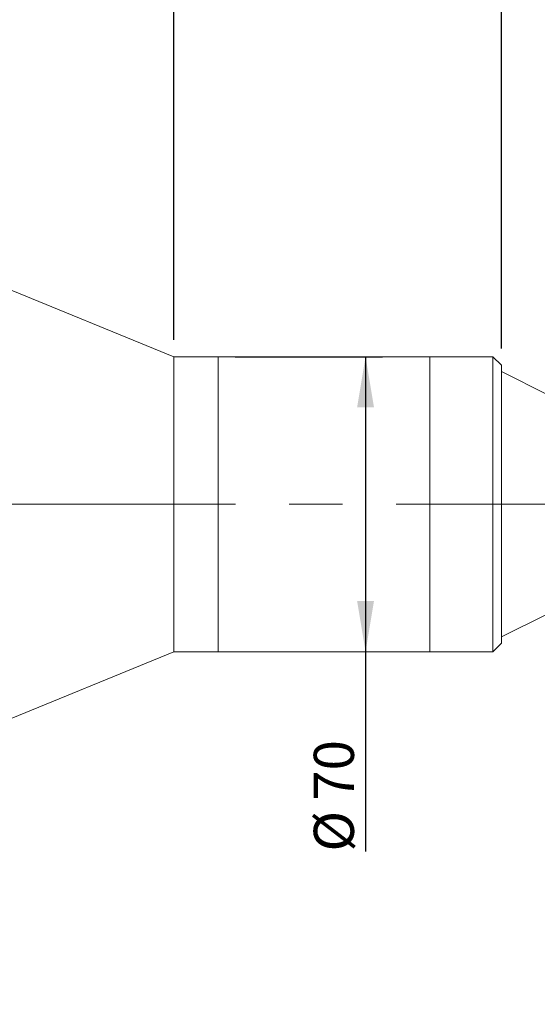
# Model space of a CAD drawing. Units: millimetres. Extents: x 0 to 446, y 0 to 339.
# Drawn here: x 322 to 352, y 191 to 249 of the extents above; entities that cross this region are included whole.
import ezdxf

# ---------------------------------------------------------------- set-up
doc = ezdxf.new("R2010")
doc.units = ezdxf.units.MM
doc.linetypes.add('CENTERX2', pattern=[20.32, 12.7, -2.54, 2.54, -2.54])
doc.layers.add('FORMAT', color=7, linetype='Continuous')
doc.styles.add('SLDTEXTSTYLE0', font='TXT', dxfattribs={"width": 0.7})
doc.dimstyles.new('SLDDIMSTYLE0', dxfattribs={"dimtxt": 2.728516, "dimasz": 3, "dimexe": 0, "dimexo": 0.0625, "dimgap": 0.682129, "dimtad": 1, "dimdec": 1, "dimlfac": 4, "dimrnd": 1e-09, "dimzin": 12, "dimdsep": 46, "dimtxsty": 'SLDTEXTSTYLE0', "dimsah": 1, "dimcen": 0.09, "dimadec": 0, "dimazin": 3, "dimtfac": 1, "dimtofl": 0, "dimtmove": 0, "dimatfit": 3, "dimfxl": 0, "dimfrac": 2, "dimtolj": 1, "dimtzin": 12, "dimarcsym": 0})
doc.dimstyles.new('SLDDIMSTYLE1', dxfattribs={"dimtxt": 2.728516, "dimasz": 3, "dimexe": 0, "dimexo": 0.0625, "dimgap": 0.682129, "dimtad": 1, "dimdec": 1, "dimlfac": 4, "dimrnd": 1e-09, "dimzin": 12, "dimdsep": 46, "dimtxsty": 'SLDTEXTSTYLE0', "dimsah": 1, "dimcen": 0.09, "dimadec": 0, "dimazin": 3, "dimtfac": 1, "dimtmove": 0, "dimatfit": 0, "dimfxl": 0, "dimfrac": 2, "dimtolj": 1, "dimtzin": 12, "dimarcsym": 0})

# ---------------------------------------------------------------- blocks, each defined once
blk = doc.blocks.new('_D_2')
at = {"layer": 'FORMAT'}
for p, q in [((392.955, 218.171), (392.955, 157.006)), ((116.852, 213.364), (116.852, 157.006)), ((116.852, 158.006), (392.955, 158.006))]:
    blk.add_line(p, q, dxfattribs=at)
for points in [[(116.852, 158.006), (119.852, 157.506), (119.852, 158.506)], [(392.955, 158.006), (389.955, 158.506), (389.955, 157.506)]]:
    blk.add_solid(points, dxfattribs=at)
at = {"layer": 'FORMAT', "attachment_point": 1, "style": 'SLDTEXTSTYLE0'}
for s, insert, char_height in [('(O/I=', (253.61, 161.076), 2.3813), (')', (271.073, 161.076), 2.381), ('1494.4', (261.548, 161.076), 2.3813)]:
    blk.add_mtext(s, dxfattribs=dict(at, insert=insert, char_height=char_height))
blk = doc.blocks.new('_D_8')
at = {"layer": 'FORMAT'}
for p, q in [((381.33, 210.614), (381.33, 164.823)), ((154.352, 172.621), (154.352, 164.823)), ((381.33, 165.823), (154.352, 165.823))]:
    blk.add_line(p, q, dxfattribs=at)
for points in [[(154.352, 165.823), (157.352, 165.323), (157.352, 166.323)], [(381.33, 165.823), (378.33, 166.323), (378.33, 165.323)]]:
    blk.add_solid(points, dxfattribs=at)
at = {"layer": 'FORMAT', "insert": (259.286, 168.893), "char_height": 2.3813, "attachment_point": 1, "style": 'SLDTEXTSTYLE0'}
blk.add_mtext('907.9', dxfattribs=at)
blk = doc.blocks.new('_D_11')
at = {"layer": 'FORMAT'}
for p, q in [((281.852, 250.364), (281.852, 274.123)), ((330.657, 230.364), (330.657, 274.123)), ((281.852, 273.123), (330.657, 273.123))]:
    blk.add_line(p, q, dxfattribs=at)
for points in [[(281.852, 273.123), (284.852, 272.623), (284.852, 273.623)], [(330.657, 273.123), (327.657, 273.623), (327.657, 272.623)]]:
    blk.add_solid(points, dxfattribs=at)
at = {"layer": 'FORMAT', "insert": (303.162, 276.193), "char_height": 2.3813, "attachment_point": 1, "style": 'SLDTEXTSTYLE0'}
blk.add_mtext('195.2', dxfattribs=at)
blk = doc.blocks.new('_D_13')
at = {"layer": 'FORMAT'}
for p, q in [((334.282, 229.364), (343.022, 229.364)), ((342.022, 229.364), (342.022, 211.864)), ((342.022, 211.864), (342.022, 200.001))]:
    blk.add_line(p, q, dxfattribs=at)
for points in [[(342.022, 229.364), (341.522, 226.364), (342.522, 226.364)], [(342.022, 211.864), (342.522, 214.864), (341.522, 214.864)]]:
    blk.add_solid(points, dxfattribs=at)
at = {"layer": 'FORMAT', "char_height": 2.3813, "attachment_point": 1, "rotation": 90, "style": 'SLDTEXTSTYLE0'}
for s, insert in [('70', (338.952, 203.017)), ('%%c', (338.952, 200.001))]:
    blk.add_mtext(s, dxfattribs=dict(at, insert=insert))
blk = doc.blocks.new('_D_14')
at = {"layer": 'FORMAT'}
for p, q in [((330.657, 230.364), (330.657, 274.123)), ((350.076, 229.864), (350.076, 274.123)), ((330.657, 273.123), (350.076, 273.123))]:
    blk.add_line(p, q, dxfattribs=at)
for points in [[(330.657, 273.123), (333.657, 272.623), (333.657, 273.623)], [(350.076, 273.123), (347.076, 273.623), (347.076, 272.623)]]:
    blk.add_solid(points, dxfattribs=at)
at = {"layer": 'FORMAT', "insert": (336.532, 276.193), "char_height": 2.3813, "attachment_point": 1, "style": 'SLDTEXTSTYLE0'}
blk.add_mtext('77.7', dxfattribs=at)
blk = doc.blocks.new('_D_15')
at = {"layer": 'FORMAT'}
for p, q in [((350.076, 229.864), (350.076, 274.123)), ((381.33, 230.614), (381.33, 274.123)), ((350.076, 273.123), (381.33, 273.123))]:
    blk.add_line(p, q, dxfattribs=at)
for points in [[(350.076, 273.123), (353.076, 272.623), (353.076, 273.623)], [(381.33, 273.123), (378.33, 273.623), (378.33, 272.623)]]:
    blk.add_solid(points, dxfattribs=at)
at = {"layer": 'FORMAT', "insert": (365.678, 276.193), "char_height": 2.3813, "attachment_point": 1, "style": 'SLDTEXTSTYLE0'}
blk.add_mtext('125', dxfattribs=at)

msp = doc.modelspace()

# ---------------------------------------------------------------- linework, layer by layer
at = {"color": 7, "linetype": 'Continuous', "lineweight": 15}
for p, q in [((330.65654285, 229.36439066), (281.85154285, 249.36439066)), ((333.28154285, 229.36439066), (330.65654285, 229.36439066)), ((330.65654285, 220.61439066), (330.65654285, 229.36439066)), ((345.82604285, 229.36439066), (333.28154285, 229.36439066)), ((333.28154285, 215.85063557), (333.28154285, 229.36439066)), ((333.28154285, 220.61439066), (333.28154285, 229.36439066)), ((349.57604285, 229.36439066), (345.82604285, 229.36439066)), ((345.82604285, 220.61439066), (345.82604285, 229.36439066)), ((345.82604285, 215.85063557), (345.82604285, 229.36439066)), ((350.07604285, 228.86439066), (349.57604285, 229.36439066)), ((349.57604285, 220.61439066), (349.57604285, 229.36439066)), ((350.07604285, 228.86439066), (350.07604285, 220.61439066)), ((352.82604285, 227.11439066), (350.07604285, 228.48939066)), ((330.65654285, 211.86439066), (330.65654285, 220.61439066)), ((333.28154285, 211.86439066), (333.28154285, 220.61439066)), ((345.82604285, 211.86439066), (345.82604285, 220.61439066)), ((349.57604285, 211.86439066), (349.57604285, 220.61439066)), ((350.07604285, 220.61439066), (350.07604285, 212.36439066)), ((333.28154285, 211.86439066), (333.28154285, 215.85063557)), ((345.82604285, 211.86439066), (345.82604285, 215.85063557)), ((350.07604285, 212.73939066), (352.82604285, 214.11439066)), ((349.57604285, 211.86439066), (350.07604285, 212.36439066)), ((281.85154285, 191.86439066), (330.65654285, 211.86439066)), ((330.65654285, 211.86439066), (333.28154285, 211.86439066)), ((333.28154285, 211.86439066), (345.82604285, 211.86439066)), ((345.82604285, 211.86439066), (349.57604285, 211.86439066))]:
    msp.add_line(p, q, dxfattribs=at)
at = {"layer": 'FORMAT', "linetype": 'CENTERX2', "lineweight": 0, "ltscale": 1.25}
msp.add_line((115.23713592, 220.61439066), (397.39827223, 220.61439066), dxfattribs=at)

# ---------------------------------------------------------------- dimensions: what is measured, and where the dimension line sits
at = {"layer": 'FORMAT'}
for base, p1, p2, dimstyle, picture, middle in [((330.65654285, 273.12303406), (281.85154285, 249.36439066), (330.65654285, 229.36439066), 'SLDDIMSTYLE0', '_D_11', (307.13032566, 273.12303406)), ((350.07604285, 273.12303406), (330.65654285, 229.36439066), (350.07604285, 228.86439066), 'SLDDIMSTYLE1', '_D_14', (339.70699233, 273.12303406)), ((381.32979285, 273.12303406), (350.07604285, 228.86439066), (381.32979285, 229.61439066), 'SLDDIMSTYLE0', '_D_15', (368.05939623, 273.12303406)), ((154.35154285, 165.82319311), (381.32979285, 211.61439066), (154.35154285, 173.62119966), 'SLDDIMSTYLE0', '_D_8', (263.25438381, 165.82319311))]:
    dim = msp.add_linear_dim(base=base, p1=p1, p2=p2, dimstyle=dimstyle, dxfattribs=at)
    dim.commit()
    dim.dimension.update_dxf_attribs({"geometry": picture, "text_midpoint": middle, "dimtype": 160})
dim = msp.add_linear_dim(base=(342.02162793, 211.86439066), p1=(333.28154285, 229.36439066), p2=(345.82604285, 211.86439066), angle=90, text='%%c<>', dimstyle='SLDDIMSTYLE0', dxfattribs=at)
dim.commit()
dim.dimension.update_dxf_attribs({"geometry": '_D_13', "text_midpoint": (342.02162793, 203.09673008), "dimtype": 160})
dim = msp.add_linear_dim(base=(392.95479285, 158.00626081), p1=(116.85154285, 214.36439066), p2=(392.95479285, 219.17138502), text='(O/I=<>)', dimstyle='SLDDIMSTYLE0', dxfattribs=at)
dim.commit()
dim.dimension.update_dxf_attribs({"geometry": '_D_2', "text_midpoint": (263.1351751, 158.00626081), "dimtype": 160})

doc.saveas('drawing.dxf')
